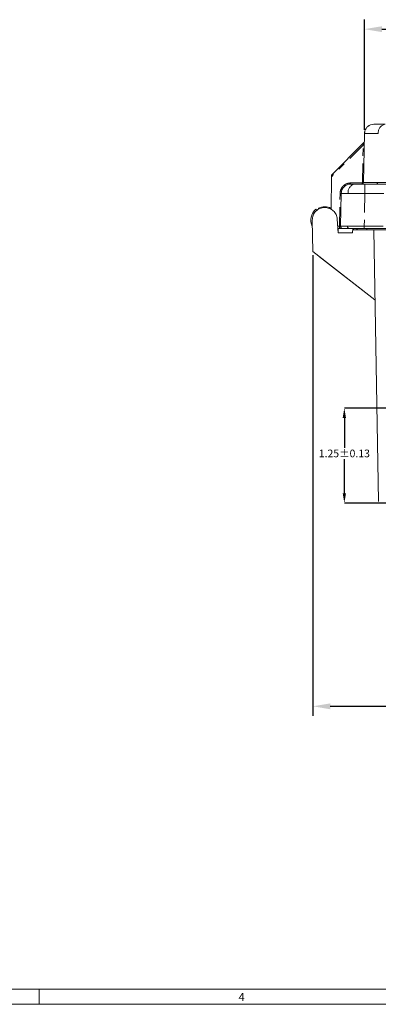
# Model space of a CAD drawing. Units: inches. Extents: x 0.7 to 43.3, y 0.7 to 33.3.
# Drawn here: x 21.7 to 26.5, y 0.7 to 13.7 of the extents above; entities that cross this region are included whole.
import ezdxf

# ---------------------------------------------------------------- set-up
doc = ezdxf.new("R2010")
doc.units = ezdxf.units.IN
doc.header["$MEASUREMENT"] = 0
doc.header["$PDSIZE"] = -1
doc.linetypes.add('PHANTOM', pattern=[0.5, 0.25, -0.05, 0.05, -0.05, 0.05, -0.05])
doc.layers.add('1', color=7, linetype='Continuous')
doc.styles.add('SLDTEXTSTYLE0', font='TXT', dxfattribs={"width": 0.7})
doc.dimstyles.new('SLDDIMSTYLE3', dxfattribs={"dimtxt": 0.101115, "dimasz": 0.13, "dimexe": 0, "dimexo": 0.0625, "dimgap": 0.025279, "dimtad": 0, "dimtih": 1, "dimtoh": 1, "dimrnd": 1e-09, "dimzin": 12, "dimdsep": 46, "dimtxsty": 'SLDTEXTSTYLE0', "dimsah": 1, "dimcen": 0.09, "dimadec": 0, "dimazin": 3, "dimtol": 1, "dimtp": 0.13, "dimtm": 0.13, "dimtfac": 1, "dimtofl": 0, "dimtmove": 0, "dimatfit": 3, "dimfxl": 1, "dimfrac": 2, "dimtolj": 1, "dimarcsym": 0})
doc.dimstyles.get("Standard").update_dxf_attribs({"dimtxt": 0.18, "dimasz": 0.18, "dimexe": 0.18, "dimexo": 0.0625, "dimgap": 0.09, "dimtad": 0, "dimtih": 1, "dimtoh": 1, "dimdec": 4, "dimzin": 0, "dimdsep": 46, "dimtxsty": 'Standard', "dimcen": 0.09, "dimadec": 0, "dimazin": 0, "dimtfac": 1, "dimtdec": 4, "dimtofl": 0, "dimtmove": 0, "dimatfit": 3, "dimfxl": 1, "dimtolj": 1, "dimtzin": 0, "dimarcsym": 0})

# ---------------------------------------------------------------- blocks, each defined once
blk = doc.blocks.new('_D_3')
at = {"layer": '1', "color": 0, "lineweight": -2}
for p, q in [((29.933, 8.55), (26.021, 8.55)), ((26.021, 8.42), (26.021, 8.029)), ((26.021, 7.43), (26.021, 7.877)), ((26.938, 7.3), (26.021, 7.3))]:
    blk.add_line(p, q, dxfattribs=at)
at = {"layer": '1', "color": 0}
for points in [[(26.043, 8.42), (25.999, 8.42), (26.021, 8.55)], [(25.999, 7.43), (26.043, 7.43), (26.021, 7.3)]]:
    blk.add_solid(points, dxfattribs=at)
at = {"layer": 'Defpoints', "color": 0}
for p in [(26.021, 8.55), (29.995, 8.55), (27.001, 7.3)]:
    blk.add_point(p, dxfattribs=at)
at = {"layer": '1', "color": 0, "insert": (26.021, 8.004), "char_height": 0.10111, "attachment_point": 2, "style": 'SLDTEXTSTYLE0'}
blk.add_mtext('\\A1;1.25%%p0.13', dxfattribs=at)
blk = doc.blocks.new('*D69')
at = {"color": 0, "lineweight": -2}
for p, q in [((25.605, 10.562), (25.605, 4.499)), ((35.544, 8.814), (35.544, 4.499)), ((25.835, 4.624), (30.26, 4.624)), ((35.314, 4.624), (30.889, 4.624))]:
    blk.add_line(p, q, dxfattribs=at)
at = {"color": 0}
for points in [[(25.835, 4.662), (25.835, 4.585), (25.605, 4.624)], [(35.314, 4.585), (35.314, 4.662), (35.544, 4.624)]]:
    blk.add_solid(points, dxfattribs=at)
at = {"layer": 'Defpoints', "color": 0}
for p in [(25.605, 10.612), (35.544, 8.864), (35.544, 4.624)]:
    blk.add_point(p, dxfattribs=at)
at = {"color": 0, "insert": (30.574, 4.624), "char_height": 0.1389, "attachment_point": 5}
blk.add_mtext('\\A1;13.25', dxfattribs=at)
blk = doc.blocks.new('*D70')
at = {"color": 0, "lineweight": -2}
for p, q in [((26.286, 12.215), (26.286, 13.665)), ((34.782, 12.215), (34.782, 13.665)), ((26.516, 13.54), (30.242, 13.54)), ((34.552, 13.54), (30.825, 13.54))]:
    blk.add_line(p, q, dxfattribs=at)
at = {"color": 0}
for points in [[(26.516, 13.578), (26.516, 13.501), (26.286, 13.54)], [(34.552, 13.501), (34.552, 13.578), (34.782, 13.54)]]:
    blk.add_solid(points, dxfattribs=at)
at = {"layer": 'Defpoints', "color": 0}
for p in [(34.782, 13.54), (26.286, 12.165), (34.782, 12.165)]:
    blk.add_point(p, dxfattribs=at)
at = {"color": 0, "insert": (30.534, 13.54), "char_height": 0.1389, "attachment_point": 5}
blk.add_mtext('\\A1;11.33', dxfattribs=at)

msp = doc.modelspace()

# ---------------------------------------------------------------- hatches: boundary and pattern name
at = {"linetype": 'Continuous', "lineweight": 0}
h = msp.add_hatch(dxfattribs=at)
h.set_pattern_fill('ANSI31', style=0)
edge = h.paths.add_edge_path(flags=0)
edge.add_ellipse((24.3919, 10.3038), major_axis=(0, -0.0225), ratio=0.9987178, start_angle=0, end_angle=0)
h = msp.add_hatch(dxfattribs=at)
h.set_pattern_fill('ANSI31', style=0)
edge = h.paths.add_edge_path(flags=0)
edge.add_arc((24.7172, 10.2703), 0.0225, 0, 360)
h = msp.add_hatch(dxfattribs=at)
h.set_pattern_fill('ANSI31', style=0)
edge = h.paths.add_edge_path(flags=0)
edge.add_ellipse((24.4724, 10.1981), major_axis=(0, -0.0227), ratio=0.9913701, start_angle=0, end_angle=0)
h = msp.add_hatch(dxfattribs=at)
h.set_pattern_fill('ANSI31', style=0)
edge = h.paths.add_edge_path(flags=0)
edge.add_ellipse((24.7727, 10.1343), major_axis=(0, -0.0228), ratio=0.9853903, start_angle=0, end_angle=0)
h = msp.add_hatch(dxfattribs=at)
h.set_pattern_fill('ANSI31', style=0)
edge = h.paths.add_edge_path(flags=0)
edge.add_ellipse((24.912, 10.1936), major_axis=(0, -0.0227), ratio=0.9927246, start_angle=0, end_angle=0)

# ---------------------------------------------------------------- linework, layer by layer
at = {"color": 7, "linetype": 'Continuous', "lineweight": 15}
for p, q in [((26.2858, 12.1653), (26.2745, 11.5198)), ((26.2795, 12.0466), (25.8553, 11.6225)), ((25.8508, 11.5968), (25.847, 11.1656)), ((25.8508, 11.5968), (25.8509, 11.612)), ((26.2912, 11.5001), (34.9011, 11.5001)), ((25.9792, 11.3773), (25.9717, 10.9462)), ((25.6445, 11.1681), (25.6582, 11.1517)), ((25.682, 11.1824), (25.6823, 11.168)), ((25.6823, 11.168), (25.682, 11.1824)), ((25.5978, 11.0242), (25.605, 10.6122)), ((25.9407, 10.8573), (25.9273, 11.0393)), ((25.9567, 10.9131), (25.9366, 10.9131)), ((25.9407, 10.8573), (25.9398, 10.9131)), ((25.9717, 10.9462), (25.9748, 10.9462)), ((26.1298, 10.8573), (26.1308, 10.9146)), ((34.9086, 10.9131), (26.2837, 10.9131)), ((26.3188, 10.8996), (34.8713, 10.8996)), ((26.4705, 7.3224), (26.408, 10.8996)), ((26.1298, 10.8573), (25.9407, 10.8573)), ((26.4242, 9.9756), (25.605, 10.6122)), ((25.6932, 10.5437), (25.6932, 10.5423)), ((25.6932, 10.5423), (26.4242, 9.9742)), ((43.1, 0.9), (0.9, 0.9)), ((22, 0.7), (22, 0.9)), ((0.7, 0.7), (43.3, 0.7))]:
    msp.add_line(p, q, dxfattribs=at)
at = {"color": 8, "linetype": 'PHANTOM', "lineweight": 0}
for p, q in [((26.2681, 12.0142), (25.8508, 11.5968)), ((26.2595, 11.5199), (26.2681, 12.0142)), ((26.1042, 11.5001), (26.1042, 11.515)), ((26.1042, 11.515), (26.2545, 11.515)), ((26.2545, 11.515), (26.2545, 11.5001)), ((26.2912, 11.5001), (26.2912, 11.3773)), ((25.9567, 10.9459), (25.9642, 11.3774)), ((26.2912, 11.3773), (26.2837, 10.9462)), ((26.2912, 11.3773), (34.9011, 11.3773)), ((25.9342, 10.9459), (25.9567, 10.9459)), ((25.9567, 10.9131), (25.9567, 10.9459)), ((26.2837, 10.9131), (26.2837, 10.9462)), ((26.2837, 10.9462), (34.9086, 10.9462)), ((26.3188, 10.9131), (26.3188, 10.8996))]:
    msp.add_line(p, q, dxfattribs=at)
at = {"color": 7, "linetype": 'Continuous', "lineweight": 15, "flags": 128}
msp.add_lwpolyline([(26.2858, 12.1653), (26.2885, 12.1894), (26.2899, 12.1952)], dxfattribs=at)
at = {"color": 7, "linetype": 'Continuous', "lineweight": 15}
for centre, radius, start, end in [((26.4107, 12.1631), 0.125, 90, 130.89691), ((26.2689, 12.0572), 0.015, 315, 359), ((25.8659, 11.6118), 0.015, 135, 179.5), ((26.1042, 11.3751), 0.125, 90, 179), ((26.2545, 11.5201), 0.02, 270, 359), ((25.7628, 11.0271), 0.184, 130.00237, 207.2673), ((25.7628, 11.0271), 0.175, 90, 117.46905), ((25.7628, 11.0271), 0.175, 61.16694, 90), ((26.0042, 10.9456), 0.0325, 179, 270), ((26.1458, 10.9146), 0.015, 179, 270)]:
    msp.add_arc(centre, radius, start, end, dxfattribs=at)
at = {"color": 8, "linetype": 'PHANTOM', "lineweight": 0}
for centre, radius, start, end in [((26.5785, 12.1797), 0.1105, 101.1439, 186.98861), ((26.2794, 12.4438), 0.4298, 268.50027, 270.49969), ((26.1804, 11.3917), 0.1105, 101.1439, 186.98861), ((26.2707, 11.9496), 0.4298, 268.50027, 270.49969), ((26.4399, 11.5175), 0.0177, 281.1439, 6.98861), ((25.9755, 11.8071), 0.4298, 268.50027, 270.49969), ((26.0011, 10.9441), 0.031, 175.95864, 266.55299), ((26.092, 10.9418), 0.0293, 170.89811, 258.30293), ((26.1992, 10.9128), 0.0135, 170.89811, 258.30293)]:
    msp.add_arc(centre, radius, start, end, dxfattribs=at)
at = {"color": 7, "linetype": 'Continuous', "lineweight": 15}
for points, knots in [([(26.3652, 12.2795), (26.3539, 12.2739), (26.3311, 12.2626), (26.3063, 12.2339), (26.2908, 12.2005), (26.2894, 12.1769), (26.2888, 12.1655)], [0, 0, 0, 0, 0.2527535, 0.510381, 0.7623839, 1, 1, 1, 1]), ([(26.5572, 12.2881), (26.5355, 12.2881), (26.4918, 12.2881), (26.4461, 12.2881), (26.4162, 12.2881), (26.4125, 12.2881), (26.4107, 12.2881)], [0, 0, 0, 0, 0.24756297, 0.49997979, 0.75240732, 1, 1, 1, 1]), ([(26.0587, 11.4915), (26.0474, 11.4859), (26.0246, 11.4746), (25.9995, 11.446), (25.9835, 11.4127), (25.9817, 11.389), (25.9808, 11.3775)], [0, 0, 0, 0, 0.25426897, 0.51301395, 0.76478687, 1, 1, 1, 1]), ([(26.1042, 11.5001), (26.1068, 11.5001), (26.1119, 11.5001), (26.1433, 11.5001), (26.159, 11.5001)], [0, 0, 0, 0, 0.5000206, 1, 1, 1, 1]), ([(26.159, 11.5001), (26.1783, 11.5001), (26.2169, 11.5001), (26.2664, 11.5001), (26.2912, 11.5001)], [0, 0, 0, 0, 0.4999794, 1, 1, 1, 1]), ([(25.9879, 10.9131), (25.9859, 10.9131), (25.9806, 10.9131), (25.9697, 10.9131), (25.961, 10.9131), (25.9567, 10.9131)], [0, 0, 0, 0, 0.2339886, 0.6244141, 1, 1, 1, 1]), ([(26.0861, 10.9131), (26.0626, 10.9131), (26.0157, 10.9131), (26.008, 10.9131), (26.0042, 10.9131)], [0, 0, 0, 0, 0.4999794, 1, 1, 1, 1]), ([(26.2837, 10.9131), (26.2467, 10.9131), (26.1727, 10.9131), (26.1149, 10.9131), (26.0861, 10.9131)], [0, 0, 0, 0, 0.5000206, 1, 1, 1, 1]), ([(26.1458, 10.8996), (26.1482, 10.8996), (26.1529, 10.8996), (26.182, 10.8996), (26.1965, 10.8996)], [0, 0, 0, 0, 0.5000206, 1, 1, 1, 1]), ([(26.1965, 10.8996), (26.2144, 10.8996), (26.2501, 10.8996), (26.2959, 10.8996), (26.3188, 10.8996)], [0, 0, 0, 0, 0.4999794, 1, 1, 1, 1])]:
    msp.add_open_spline(points, degree=3, knots=knots, dxfattribs=at)
at = {"color": 8, "linetype": 'PHANTOM', "lineweight": 0}
for points, knots in [([(26.4688, 12.1662), (26.4426, 12.1662), (26.3893, 12.1662), (26.3323, 12.166), (26.2932, 12.1657), (26.2883, 12.1655), (26.2858, 12.1653)], [0, 0, 0, 0, 0.2397562, 0.4863407, 0.7397549, 1, 1, 1, 1]), ([(26.2681, 12.0142), (26.2695, 12.0182), (26.2722, 12.026), (26.2754, 12.0351), (26.2775, 12.0411), (26.2786, 12.0442), (26.2792, 12.0459), (26.2794, 12.0465), (26.2795, 12.0466), (26.2795, 12.0466)], [0, 0, 0, 0, 0.3157974, 0.6173223, 0.7420646, 0.8444959, 0.9281932, 0.9650679, 1, 1, 1, 1]), ([(25.9642, 11.3774), (25.9664, 11.3948), (25.9697, 11.4217), (25.9873, 11.4537), (26.0054, 11.4755), (26.0276, 11.4932), (26.0599, 11.5103), (26.0868, 11.5132), (26.1042, 11.515)], [0, 0, 0, 0, 0.2396875, 0.3697983, 0.5000062, 0.630115, 0.7603209, 1, 1, 1, 1]), ([(26.2545, 11.515), (26.2551, 11.5151), (26.2564, 11.5152), (26.2581, 11.5164), (26.2593, 11.518), (26.2594, 11.5193), (26.2595, 11.5199)], [0, 0, 0, 0, 0.2505107, 0.4998643, 0.7477536, 1, 1, 1, 1]), ([(26.2745, 11.5198), (26.277, 11.5198), (26.2819, 11.5197), (26.321, 11.5197), (26.378, 11.5197), (26.4313, 11.5196), (26.4575, 11.5196)], [0, 0, 0, 0, 0.2602523, 0.5136677, 0.7602491, 1, 1, 1, 1]), ([(26.4575, 11.5196), (26.4867, 11.5196), (26.5461, 11.5197), (26.6537, 11.5197), (26.7727, 11.5197), (26.8568, 11.5198), (26.8994, 11.5198)], [0, 0, 0, 0, 0.2397515, 0.4863331, 0.7397483, 1, 1, 1, 1]), ([(25.9792, 11.3773), (25.9805, 11.3775), (25.983, 11.3777), (26.0025, 11.378), (26.031, 11.3782), (26.0575, 11.3782), (26.0706, 11.3782)], [0, 0, 0, 0, 0.2602389, 0.513652, 0.760239, 1, 1, 1, 1]), ([(26.0706, 11.3782), (26.0852, 11.3782), (26.1148, 11.3782), (26.1686, 11.378), (26.228, 11.3777), (26.2699, 11.3775), (26.2912, 11.3773)], [0, 0, 0, 0, 0.2397598, 0.4863464, 0.7397599, 1, 1, 1, 1]), ([(25.9701, 10.9463), (25.9695, 10.9463), (25.9682, 10.9462), (25.965, 10.9462), (25.9612, 10.9461), (25.9582, 10.946), (25.9567, 10.9459)], [0, 0, 0, 0, 0.2281764, 0.4708798, 0.7281455, 1, 1, 1, 1]), ([(25.9748, 10.9462), (25.9756, 10.9463), (25.9779, 10.9463), (25.9952, 10.9464), (26.0234, 10.9464), (26.05, 10.9464), (26.0631, 10.9464)], [0, 0, 0, 0, 0.1545747, 0.4441885, 0.7259961, 1, 1, 1, 1]), ([(26.0631, 10.9464), (26.0777, 10.9464), (26.1073, 10.9464), (26.161, 10.9464), (26.2204, 10.9463), (26.2624, 10.9462), (26.2837, 10.9462)], [0, 0, 0, 0, 0.2397543, 0.4863377, 0.7397523, 1, 1, 1, 1])]:
    msp.add_open_spline(points, degree=3, knots=knots, dxfattribs=at)
at = {"color": 7, "linetype": 'Continuous', "lineweight": 15}
for points in [[(25.7628, 11.1921), (25.7409, 11.1896), (25.6972, 11.1845), (25.6423, 11.1456), (25.6042, 11.09), (25.5999, 11.0462), (25.5978, 11.0242)], [(25.9273, 11.0393), (25.9236, 11.0597), (25.916, 11.1004), (25.8774, 11.1506), (25.8246, 11.1854), (25.7834, 11.1899), (25.7628, 11.1921)]]:
    msp.add_open_spline(points, degree=3, dxfattribs=at)

# ---------------------------------------------------------------- texts
at = {"color": 7, "linetype": 'Continuous', "lineweight": 0, "insert": (24.6275, 0.8477), "char_height": 0.1042, "attachment_point": 1, "style": 'SLDTEXTSTYLE0'}
msp.add_mtext('4', dxfattribs=at)

# ---------------------------------------------------------------- dimensions: what is measured, and where the dimension line sits
for base, p1, p2, picture, middle in [((34.7815, 13.5396), (26.2858, 12.1653), (34.7815, 12.1653), '*D70', (30.5336, 13.5396)), ((35.5436, 4.6236), (25.605, 10.6122), (35.5436, 8.8636), '*D69', (30.5743, 4.6236))]:
    dim = msp.add_linear_dim(base=base, p1=p1, p2=p2, dimstyle='Standard', override={"dimtxt": 0.138889, "dimasz": 0.23, "dimexe": 0.125, "dimexo": 0.05, "dimgap": 0.06, "dimdec": 2, "dimlfac": 1.333333, "dimadec": 2, "dimtdec": 2})
    dim.commit()
    dim.dimension.update_dxf_attribs({"geometry": picture, "text_midpoint": middle})
at = {"layer": '1'}
dim = msp.add_linear_dim(base=(26.021, 8.5496), p1=(27.0006, 7.2996), p2=(29.9951, 8.5496), angle=90, dimstyle='SLDDIMSTYLE3', dxfattribs=at)
dim.commit()
dim.dimension.update_dxf_attribs({"geometry": '_D_3', "text_midpoint": (26.021, 7.9531), "dimtype": 160})

doc.saveas('drawing.dxf')
